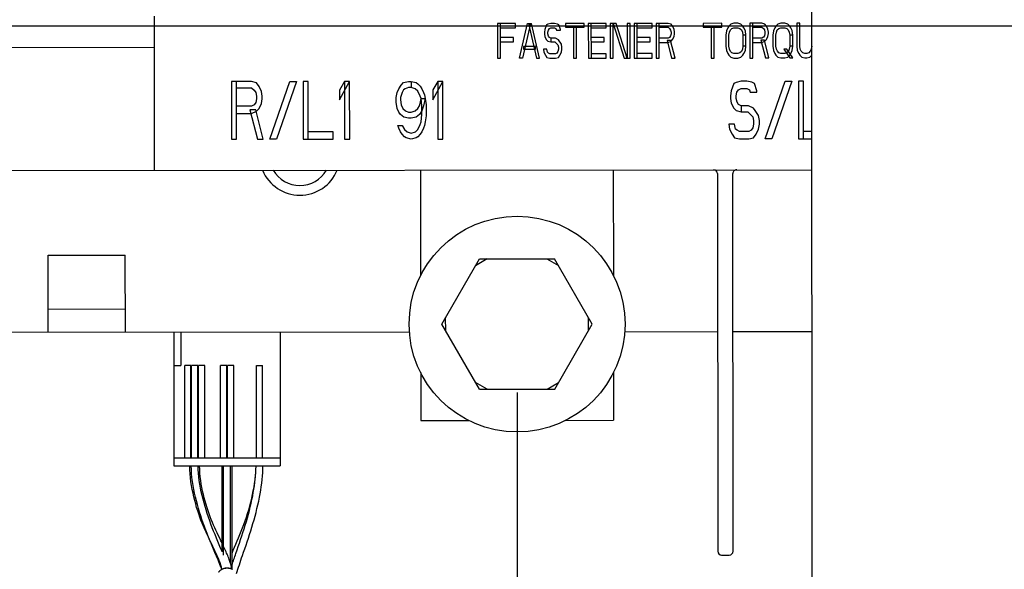
# Paper-space layout '177R0620_4_3' of a CAD drawing. Units: millimetres. Extents: x 0 to 841, y 0 to 594.
# Drawn here: x 300 to 323, y 255 to 267 of the extents above; entities that cross this region are included whole.
import ezdxf

# ---------------------------------------------------------------- set-up
doc = ezdxf.new("R2010")
doc.units = ezdxf.units.MM
doc.header["$LTSCALE"] = 46.255
doc.layers.get('0').update_dxf_attribs({"linetype": 'CONTINUOUS'})
for name, color, linetype in [('7_ALL_FEATURES', 7, 'CONTINUOUS'), ('COSMETIC', 7, 'CONTINUOUS'), ('ROUNDS', 7, 'CONTINUOUS')]:
    doc.layers.add(name, color=color, linetype=linetype)
doc.styles.get("Standard").update_dxf_attribs({"font": 'txt', "width": 0.8})
doc.dimstyles.new('DIMSTYLE_2', dxfattribs={"dimtxt": 4, "dimasz": 4.8, "dimexe": 3.2, "dimexo": 1.6, "dimgap": 4, "dimtad": 0, "dimtih": 1, "dimtoh": 1, "dimdec": 1, "dimlfac": 5.555556, "dimzin": 4, "dimdsep": 46, "dimtxsty": 'STANDARD', "dimblk": 'CLOSED', "dimblk1": 'CLOSED', "dimblk2": 'CLOSED', "dimcen": 0.09, "dimadec": 0, "dimazin": 0, "dimtp": 0.4, "dimtm": 0.4, "dimtfac": 1, "dimtdec": 1, "dimtofl": 0, "dimtmove": 0, "dimatfit": 3, "dimldrblk": 'CLOSED', "dimfxl": 1, "dimtolj": 1, "dimtzin": 4, "dimarcsym": 0})

# ---------------------------------------------------------------- blocks, each defined once
blk = doc.blocks.new('_CLOSED')
at = {"color": 0, "linetype": 'BYBLOCK'}
for p, q in [((0, 0), (-1, 0.1667)), ((-1, 0.1667), (-1, -0.1667)), ((-1, -0.1667), (0, 0)), ((-1, 0), (0, 0))]:
    blk.add_line(p, q, dxfattribs=at)
blk = doc.blocks.new('*D56')
at = {"color": 2, "linetype": 'CONTINUOUS'}
for p, q in [((295.95, 258.634), (295.95, 165.92)), ((311.79, 258.647), (311.79, 165.92)), ((303.87, 169.12), (288.427, 169.12)), ((295.95, 169.12), (303.87, 169.12)), ((311.79, 169.12), (303.87, 169.12))]:
    blk.add_line(p, q, dxfattribs=at)
at = {"color": 2, "linetype": 'CONTINUOUS', "xscale": 4.8, "yscale": 4.8, "zscale": 4.8, "rotation": 180}
blk.add_blockref('_CLOSED', (295.95, 169.12), dxfattribs=at)
at = {"color": 2, "linetype": 'CONTINUOUS', "xscale": 4.8, "yscale": 4.8, "zscale": 4.8}
blk.add_blockref('_CLOSED', (311.79, 169.12), dxfattribs=at)
at = {"color": 2, "linetype": 'CONTINUOUS', "insert": (281.227, 171.12), "char_height": 4, "width": 16, "attachment_point": 3, "line_spacing_factor": 0.9}
blk.add_mtext('88.0\\P[3.5]', dxfattribs=at)
blk = doc.blocks.new('*D57')
at = {"color": 2, "linetype": 'CONTINUOUS'}
for p, q in [((332.668, 261.184), (332.668, 150.545)), ((295.95, 258.634), (295.95, 150.545)), ((295.95, 153.745), (302.309, 153.745)), ((332.668, 153.745), (326.309, 153.745))]:
    blk.add_line(p, q, dxfattribs=at)
at = {"color": 2, "linetype": 'CONTINUOUS', "xscale": 4.8, "yscale": 4.8, "zscale": 4.8, "rotation": 180}
blk.add_blockref('_CLOSED', (295.95, 153.745), dxfattribs=at)
at = {"color": 2, "linetype": 'CONTINUOUS', "xscale": 4.8, "yscale": 4.8, "zscale": 4.8}
blk.add_blockref('_CLOSED', (332.668, 153.745), dxfattribs=at)
at = {"color": 2, "linetype": 'CONTINUOUS', "insert": (314.309, 155.745), "char_height": 4, "width": 16, "attachment_point": 2, "line_spacing_factor": 0.9}
blk.add_mtext('204.0\\P[8.0]', dxfattribs=at)
blk = doc.blocks.new('*D58')
at = {"color": 2, "linetype": 'CONTINUOUS'}
for p, q in [((342.691, 263.892), (342.691, 129.884)), ((295.948, 261.154), (295.948, 129.884)), ((295.948, 133.084), (305.72, 133.084)), ((342.691, 133.084), (332.92, 133.084))]:
    blk.add_line(p, q, dxfattribs=at)
at = {"color": 2, "linetype": 'CONTINUOUS', "xscale": 4.8, "yscale": 4.8, "zscale": 4.8, "rotation": 180}
blk.add_blockref('_CLOSED', (295.948, 133.084), dxfattribs=at)
at = {"color": 2, "linetype": 'CONTINUOUS', "xscale": 4.8, "yscale": 4.8, "zscale": 4.8}
blk.add_blockref('_CLOSED', (342.691, 133.084), dxfattribs=at)
at = {"color": 2, "linetype": 'CONTINUOUS', "insert": (317.72, 135.084), "char_height": 4, "width": 19.2, "attachment_point": 2, "line_spacing_factor": 0.9}
blk.add_mtext('259.7\\P[10.2]', dxfattribs=at)
blk = doc.blocks.new('*D59')
at = {"color": 2, "linetype": 'CONTINUOUS'}
for p, q in [((373.244, 261.131), (373.244, 112.354)), ((247.979, 209.188), (247.979, 112.354)), ((247.979, 115.554), (297.011, 115.554)), ((373.244, 115.554), (324.211, 115.554))]:
    blk.add_line(p, q, dxfattribs=at)
at = {"color": 2, "linetype": 'CONTINUOUS', "xscale": 4.8, "yscale": 4.8, "zscale": 4.8, "rotation": 180}
blk.add_blockref('_CLOSED', (247.979, 115.554), dxfattribs=at)
at = {"color": 2, "linetype": 'CONTINUOUS', "xscale": 4.8, "yscale": 4.8, "zscale": 4.8}
blk.add_blockref('_CLOSED', (373.244, 115.554), dxfattribs=at)
at = {"color": 2, "linetype": 'CONTINUOUS', "insert": (309.011, 117.554), "char_height": 4, "width": 19.2, "attachment_point": 2, "line_spacing_factor": 0.9}
blk.add_mtext('695.9\\P[27.4]', dxfattribs=at)
blk = doc.blocks.new('*D68')
at = {"color": 2, "linetype": 'CONTINUOUS'}
for p, q in [((340.1, 267.206), (211.045, 267.206)), ((214.245, 267.206), (214.245, 226.906)), ((214.245, 174.607), (214.245, 208.906)), ((246.919, 174.607), (211.045, 174.607))]:
    blk.add_line(p, q, dxfattribs=at)
at = {"color": 2, "linetype": 'CONTINUOUS', "xscale": 4.8, "yscale": 4.8, "zscale": 4.8}
for p, rotation in [((214.245, 267.206), 90), ((214.245, 174.607), 270)]:
    blk.add_blockref('_CLOSED', p, dxfattribs=dict(at, rotation=rotation))
at = {"color": 2, "linetype": 'CONTINUOUS', "insert": (212.645, 222.906), "char_height": 4, "width": 19.2, "attachment_point": 2, "line_spacing_factor": 0.9}
blk.add_mtext('514.4\\P[20.3]', dxfattribs=at)

psp = doc.layouts.new('177R0620_4_3')

# ---------------------------------------------------------------- linework, layer by layer
at = {"color": 7, "linetype": 'CONTINUOUS'}
for p, q in [((303.327, 263.84), (303.324, 267.44)), ((291.985, 266.702), (303.324, 266.711)), ((291.987, 263.831), (318.672, 263.852)), ((309.537, 263.845), (309.539, 261.373)), ((314.037, 263.849), (314.039, 261.377)), ((310.033, 260.246), (310.91, 261.767)), ((311.09, 261.767), (310.82, 261.611)), ((310.91, 261.767), (312.667, 261.769)), ((312.487, 261.768), (312.757, 261.613)), ((313.546, 260.248), (312.667, 261.769)), ((310.913, 258.725), (310.033, 260.246)), ((310.124, 260.09), (310.123, 260.401)), ((312.669, 258.727), (313.546, 260.248)), ((313.456, 260.092), (313.456, 260.404)), ((303.779, 260.06), (303.779, 256.94)), ((303.941, 260.061), (303.941, 259.28)), ((306.263, 260.062), (306.263, 256.94)), ((303.779, 259.28), (303.941, 259.28)), ((304.175, 259.28), (304.031, 259.28)), ((304.031, 257.12), (304.031, 259.28)), ((304.175, 257.12), (304.175, 259.28)), ((304.337, 259.28), (304.193, 259.28)), ((304.193, 257.12), (304.193, 259.28)), ((304.337, 257.12), (304.337, 259.28)), ((304.499, 259.28), (304.355, 259.28)), ((304.355, 257.12), (304.355, 259.28)), ((304.499, 257.12), (304.499, 259.28)), ((305.012, 259.28), (304.868, 259.28)), ((304.868, 257.12), (304.868, 259.28)), ((305.012, 257.12), (305.012, 259.28)), ((305.174, 259.28), (305.03, 259.28)), ((305.03, 257.12), (305.03, 259.28)), ((305.174, 257.12), (305.174, 259.28)), ((305.705, 259.28), (305.849, 259.28)), ((305.705, 257.12), (305.705, 259.28)), ((305.849, 257.12), (305.849, 259.28)), ((309.541, 259.117), (309.542, 257.995)), ((314.041, 259.121), (314.042, 257.999)), ((311.093, 258.725), (310.823, 258.881)), ((312.489, 258.726), (312.759, 258.883)), ((310.913, 258.725), (312.669, 258.727)), ((309.542, 257.995), (310.666, 257.996)), ((312.917, 257.998), (314.042, 257.999)), ((303.779, 257.12), (306.263, 257.12)), ((303.779, 256.94), (306.263, 256.94))]:
    psp.add_line(p, q, dxfattribs=at)
at = {"color": 3, "linetype": 'CONTINUOUS'}
for p, q in [((300.844, 261.858), (302.644, 261.86)), ((300.846, 260.058), (300.844, 261.858)), ((302.646, 260.06), (302.644, 261.86)), ((300.845, 260.598), (302.645, 260.6)), ((298.462, 260.056), (309.278, 260.065)), ((314.302, 260.069), (316.47, 260.071)), ((316.83, 260.071), (318.675, 260.072))]:
    psp.add_line(p, q, dxfattribs=at)
at = {"color": 2, "linetype": 'CONTINUOUS'}
for p, q in [((304.906, 254.927), (304.906, 256.94)), ((304.94, 254.846), (304.94, 256.94)), ((305.101, 254.659), (305.101, 256.94)), ((305.135, 254.526), (305.135, 256.94)), ((304.899, 254.522), (304.906, 254.526)), ((304.906, 254.526), (304.915, 254.53)), ((305.018, 254.554), (305.024, 254.554)), ((305.018, 254.554), (305.024, 254.554)), ((305.101, 254.54), (305.109, 254.538)), ((305.126, 254.53), (305.135, 254.526)), ((305.135, 254.526), (305.146, 254.519))]:
    psp.add_line(p, q, dxfattribs=at)
at = {"color": 7, "linetype": 'CONTINUOUS'}
psp.add_circle((311.79, 260.247), 2.52, dxfattribs=at)
at = {"color": 3, "linetype": 'CONTINUOUS'}
psp.add_arc((306.72, 264.203), 0.945, 202.6635, 337.429, dxfattribs=at)
at = {"color": 7, "linetype": 'CONTINUOUS'}
psp.add_arc((306.72, 264.203), 0.72, 210.1158, 329.9766, dxfattribs=at)
at = {"color": 2, "linetype": 'CONTINUOUS'}
for centre, radius, start, end in [((303.082, 256.941), 2.614, 358.429, 359.9904), ((303.05, 256.941), 2.807, 358.4409, 359.992), ((303.236, 256.941), 2.621, 358.3318, 359.9929), ((295.554, 250.672), 10.358, 25.0229, 25.4573), ((304.419, 254.438), 0.717, 7.2765, 11.2618)]:
    psp.add_arc(centre, radius, start, end, dxfattribs=at)
for points, knots in [([(304.621, 255.19), (304.562, 255.313), (304.419, 255.612), (304.231, 256.192), (304.15, 256.684), (304.15, 256.94)], [0, 0, 0, 0, 0.288859, 0.644429, 1, 1, 1, 1]), ([(304.621, 255.191), (304.577, 255.297), (304.446, 255.626), (304.265, 256.198), (304.184, 256.691), (304.184, 256.94)], [0, 0, 0, 0, 0.198749, 0.599374, 1, 1, 1, 1]), ([(304.906, 254.926), (304.905, 254.93), (304.819, 255.136), (304.633, 255.569), (304.422, 256.238), (304.345, 256.709), (304.345, 256.94)], [0, 0, 0, 0, 0.005648, 0.337099, 0.668549, 1, 1, 1, 1]), ([(304.906, 255.124), (304.893, 255.151), (304.813, 255.319), (304.644, 255.661), (304.454, 256.247), (304.379, 256.709), (304.379, 256.94)], [0, 0, 0, 0, 0.061753, 0.374502, 0.687251, 1, 1, 1, 1]), ([(305.135, 254.618), (305.164, 254.707), (305.263, 255.003), (305.454, 255.548), (305.625, 256.206), (305.689, 256.658), (305.695, 256.869)], [0, 0, 0, 0, 0.133106, 0.432168, 0.73123, 1, 1, 1, 1]), ([(305.135, 254.898), (305.215, 255.08), (305.395, 255.482), (305.605, 256.147), (305.688, 256.637), (305.695, 256.869)], [0, 0, 0, 0, 0.332847, 0.682647, 1, 1, 1, 1]), ([(305.24, 254.422), (305.282, 254.553), (305.396, 254.892), (305.608, 255.5), (305.783, 256.172), (305.85, 256.641), (305.856, 256.864)], [0, 0, 0, 0, 0.194543, 0.472462, 0.750382, 1, 1, 1, 1]), ([(304.896, 254.526), (304.852, 254.636), (304.763, 254.851), (304.665, 255.082), (304.621, 255.191)], [0, 0, 0, 0, 0.543526, 1, 1, 1, 1]), ([(304.899, 254.522), (304.888, 254.581), (304.831, 254.749), (304.719, 254.988), (304.634, 255.162), (304.621, 255.19)], [0, 0, 0, 0, 0.369686, 0.900423, 1, 1, 1, 1]), ([(305.07, 254.751), (305.063, 254.771), (305.024, 254.868), (304.979, 254.969), (304.94, 255.053)], [0, 0, 0, 0, 0.212473, 1, 1, 1, 1]), ([(304.825, 254.453), (304.826, 254.455), (304.829, 254.458), (304.832, 254.462), (304.834, 254.466), (304.837, 254.469), (304.84, 254.473), (304.843, 254.477), (304.846, 254.48), (304.849, 254.483), (304.852, 254.486), (304.855, 254.489), (304.857, 254.491), (304.86, 254.493), (304.863, 254.496), (304.866, 254.499), (304.869, 254.502), (304.872, 254.504), (304.877, 254.507), (304.881, 254.51), (304.883, 254.512), (304.885, 254.513), (304.888, 254.515), (304.893, 254.518), (304.897, 254.521), (304.899, 254.522)], [0, 0, 0, 0, 0.0625, 0.125, 0.15625, 0.1875, 0.25, 0.3125, 0.34375, 0.375, 0.4375, 0.46875, 0.5, 0.53125, 0.5625, 0.625, 0.65625, 0.6875, 0.75, 0.8125, 0.828125, 0.84375, 0.875, 0.9375, 1, 1, 1, 1]), ([(304.915, 254.53), (304.915, 254.531), (304.917, 254.531), (304.918, 254.532), (304.919, 254.532), (304.921, 254.533), (304.923, 254.534), (304.925, 254.535), (304.927, 254.536), (304.928, 254.536), (304.929, 254.537), (304.93, 254.537), (304.931, 254.537), (304.933, 254.538), (304.934, 254.538), (304.937, 254.539), (304.938, 254.54), (304.94, 254.54)], [0, 0, 0, 0, 0.125, 0.15625, 0.1875, 0.25, 0.375, 0.4375, 0.5, 0.5625, 0.625, 0.65625, 0.6875, 0.75, 0.8125, 0.875, 1, 1, 1, 1]), ([(304.94, 254.54), (304.941, 254.541), (304.944, 254.542), (304.946, 254.543), (304.948, 254.543), (304.951, 254.544), (304.956, 254.545), (304.964, 254.547), (304.971, 254.549), (304.979, 254.55), (304.983, 254.551), (304.985, 254.551)], [0, 0, 0, 0, 0.125, 0.15625, 0.1875, 0.25, 0.375, 0.5, 0.75, 0.875, 1, 1, 1, 1]), ([(304.984, 254.548), (304.987, 254.549), (304.991, 254.55), (304.995, 254.551), (304.998, 254.552), (305, 254.552), (305.002, 254.553), (305.005, 254.553), (305.007, 254.553), (305.01, 254.553), (305.013, 254.554), (305.016, 254.554), (305.018, 254.554)], [0, 0, 0, 0, 0.25, 0.375, 0.4375, 0.5, 0.5625, 0.625, 0.6875, 0.75, 0.875, 1, 1, 1, 1]), ([(304.985, 254.551), (304.986, 254.552), (304.988, 254.552), (304.99, 254.552), (304.991, 254.552), (304.995, 254.553), (304.999, 254.553), (305.003, 254.553), (305.005, 254.553), (305.006, 254.554), (305.008, 254.554), (305.009, 254.554), (305.01, 254.554), (305.011, 254.554), (305.012, 254.554), (305.013, 254.554), (305.015, 254.554), (305.017, 254.554), (305.018, 254.554)], [0, 0, 0, 0, 0.125, 0.15625, 0.1875, 0.25, 0.5, 0.5625, 0.625, 0.65625, 0.6875, 0.75, 0.78125, 0.8125, 0.84375, 0.875, 0.9375, 1, 1, 1, 1]), ([(305.024, 254.554), (305.025, 254.554), (305.027, 254.554), (305.03, 254.554), (305.033, 254.553), (305.035, 254.553), (305.037, 254.553), (305.04, 254.552), (305.042, 254.552), (305.044, 254.552), (305.047, 254.551), (305.049, 254.551), (305.051, 254.55), (305.053, 254.55), (305.056, 254.549), (305.059, 254.548), (305.06, 254.547)], [0, 0, 0, 0, 0.125, 0.1875, 0.25, 0.3125, 0.375, 0.4375, 0.5, 0.5625, 0.625, 0.6875, 0.75, 0.8125, 0.875, 1, 1, 1, 1]), ([(305.024, 254.554), (305.025, 254.554), (305.028, 254.554), (305.031, 254.554), (305.034, 254.554), (305.035, 254.553), (305.037, 254.553), (305.039, 254.553), (305.041, 254.553), (305.043, 254.553), (305.045, 254.553), (305.046, 254.553), (305.048, 254.552), (305.051, 254.552), (305.054, 254.552), (305.057, 254.551), (305.059, 254.551)], [0, 0, 0, 0, 0.125, 0.25, 0.3125, 0.34375, 0.375, 0.4375, 0.5, 0.5625, 0.625, 0.65625, 0.6875, 0.75, 0.875, 1, 1, 1, 1]), ([(305.059, 254.551), (305.062, 254.55), (305.07, 254.549), (305.078, 254.547), (305.085, 254.545), (305.089, 254.544), (305.092, 254.543), (305.094, 254.543), (305.097, 254.542), (305.099, 254.541), (305.101, 254.54)], [0, 0, 0, 0, 0.25, 0.5, 0.625, 0.75, 0.8125, 0.84375, 0.875, 1, 1, 1, 1]), ([(305.109, 254.538), (305.111, 254.537), (305.115, 254.535), (305.119, 254.533), (305.121, 254.533), (305.123, 254.532), (305.124, 254.531), (305.126, 254.531), (305.126, 254.53)], [0, 0, 0, 0, 0.5, 0.625, 0.75, 0.8125, 0.875, 1, 1, 1, 1])]:
    psp.add_open_spline(points, degree=3, knots=knots, dxfattribs=at)
for points in [[(305.101, 254.659), (305.092, 254.689), (305.082, 254.72), (305.07, 254.751)], [(305.122, 254.578), (305.116, 254.605), (305.109, 254.632), (305.101, 254.659)]]:
    psp.add_open_spline(points, degree=3, dxfattribs=at)
at = {"layer": '7_ALL_FEATURES', "color": 7, "linetype": 'CONTINUOUS'}
psp.add_line((318.681, 252.107), (318.664, 273.577), dxfattribs=at)
at = {"layer": 'COSMETIC', "color": 7, "linetype": 'CONTINUOUS'}
for p, q in [((311.753, 267.267), (311.334, 267.267)), ((311.334, 267.267), (311.335, 266.457)), ((311.405, 266.457), (311.404, 267.267)), ((311.404, 267.163), (311.753, 267.163)), ((311.753, 267.163), (311.753, 267.267)), ((311.847, 266.457), (312.033, 267.267)), ((312.103, 267.267), (311.917, 266.457)), ((312.033, 267.267), (312.126, 267.267)), ((312.056, 267.267), (312.243, 266.457)), ((312.313, 266.457), (312.126, 267.267)), ((312.44, 267.13), (312.429, 267.061)), ((312.475, 267.233), (312.44, 267.13)), ((312.51, 267.25), (312.475, 267.233)), ((312.58, 267.268), (312.51, 267.25)), ((312.51, 267.061), (312.522, 267.112)), ((312.522, 267.112), (312.545, 267.147)), ((312.545, 267.147), (312.58, 267.164)), ((312.661, 267.268), (312.58, 267.268)), ((312.58, 267.164), (312.662, 267.164)), ((312.731, 267.25), (312.661, 267.268)), ((312.662, 267.164), (312.696, 267.147)), ((312.696, 267.147), (312.708, 267.113)), ((312.708, 267.113), (312.801, 267.113)), ((312.766, 267.233), (312.731, 267.25)), ((312.801, 267.13), (312.766, 267.233)), ((312.801, 267.113), (312.801, 267.13)), ((313.36, 267.268), (312.918, 267.268)), ((312.918, 267.268), (312.918, 267.182)), ((312.918, 267.182), (313.36, 267.182)), ((313.104, 267.182), (313.105, 266.458)), ((313.174, 266.458), (313.174, 267.182)), ((313.36, 267.182), (313.36, 267.268)), ((313.872, 267.269), (313.453, 267.268)), ((313.453, 267.268), (313.454, 266.458)), ((313.524, 266.458), (313.523, 267.268)), ((313.523, 267.165), (313.872, 267.165)), ((313.872, 267.165), (313.872, 267.269)), ((314.105, 267.269), (313.966, 267.269)), ((313.966, 267.269), (313.966, 266.459)), ((314.035, 267.269), (314.292, 266.459)), ((314.036, 266.459), (314.035, 267.269)), ((314.362, 266.459), (314.105, 267.269)), ((314.431, 267.269), (314.361, 267.269)), ((314.361, 267.269), (314.362, 266.459)), ((314.432, 266.459), (314.431, 267.269)), ((314.944, 267.269), (314.524, 267.269)), ((314.524, 267.269), (314.525, 266.459)), ((314.595, 266.459), (314.594, 267.269)), ((314.594, 267.166), (314.944, 267.166)), ((314.944, 267.166), (314.944, 267.269)), ((315.316, 267.27), (315.037, 267.27)), ((315.037, 267.27), (315.037, 266.46)), ((315.107, 266.46), (315.107, 267.27)), ((315.107, 267.183), (315.316, 267.184)), ((315.386, 267.253), (315.316, 267.27)), ((315.316, 267.184), (315.351, 267.149)), ((315.351, 267.149), (315.375, 267.115)), ((315.375, 267.115), (315.386, 267.063)), ((315.421, 267.201), (315.386, 267.253)), ((315.456, 267.132), (315.421, 267.201)), ((315.468, 267.063), (315.456, 267.132)), ((316.574, 267.271), (316.131, 267.27)), ((316.131, 267.27), (316.131, 267.184)), ((316.131, 267.184), (316.574, 267.185)), ((316.318, 267.184), (316.318, 266.461)), ((316.388, 266.461), (316.388, 267.184)), ((316.574, 267.185), (316.574, 267.271)), ((316.714, 267.167), (316.679, 267.099)), ((316.737, 267.202), (316.714, 267.167)), ((316.783, 267.254), (316.737, 267.202)), ((316.749, 267.064), (316.772, 267.116)), ((316.772, 267.116), (316.807, 267.15)), ((316.853, 267.271), (316.783, 267.254)), ((316.807, 267.15), (316.853, 267.168)), ((316.946, 267.271), (316.853, 267.271)), ((316.853, 267.168), (316.946, 267.168)), ((317.016, 267.254), (316.946, 267.271)), ((316.946, 267.168), (316.993, 267.15)), ((316.993, 267.15), (317.028, 267.116)), ((317.063, 267.202), (317.016, 267.254)), ((317.028, 267.116), (317.051, 267.064)), ((317.086, 267.168), (317.063, 267.202)), ((317.121, 267.099), (317.086, 267.168)), ((317.505, 267.272), (317.226, 267.271)), ((317.226, 267.271), (317.226, 266.461)), ((317.296, 266.461), (317.296, 267.271)), ((317.296, 267.185), (317.505, 267.185)), ((317.575, 267.254), (317.505, 267.272)), ((317.505, 267.185), (317.54, 267.151)), ((317.54, 267.151), (317.564, 267.116)), ((317.564, 267.116), (317.575, 267.065)), ((317.61, 267.203), (317.575, 267.254)), ((317.645, 267.134), (317.61, 267.203)), ((317.657, 267.065), (317.645, 267.134)), ((317.808, 267.168), (317.773, 267.099)), ((317.831, 267.203), (317.808, 267.168)), ((317.878, 267.255), (317.831, 267.203)), ((317.843, 267.065), (317.866, 267.117)), ((317.866, 267.117), (317.901, 267.151)), ((317.948, 267.272), (317.878, 267.255)), ((317.901, 267.151), (317.948, 267.168)), ((318.041, 267.272), (317.948, 267.272)), ((317.948, 267.168), (318.041, 267.169)), ((318.111, 267.255), (318.041, 267.272)), ((318.041, 267.169), (318.088, 267.151)), ((318.088, 267.151), (318.122, 267.117)), ((318.157, 267.203), (318.111, 267.255)), ((318.122, 267.117), (318.146, 267.065)), ((318.181, 267.169), (318.157, 267.203)), ((318.216, 267.1), (318.181, 267.169)), ((318.39, 267.272), (318.32, 267.272)), ((318.32, 267.272), (318.321, 266.738)), ((318.391, 266.738), (318.39, 267.272)), ((311.707, 266.939), (311.404, 266.939)), ((311.707, 266.836), (311.707, 266.939)), ((312.429, 267.061), (312.429, 267.026)), ((312.429, 267.026), (312.44, 266.957)), ((312.44, 266.957), (312.475, 266.888)), ((312.475, 266.888), (312.51, 266.854)), ((312.51, 267.026), (312.51, 267.061)), ((312.522, 266.975), (312.51, 267.026)), ((312.545, 266.94), (312.522, 266.975)), ((312.58, 266.923), (312.545, 266.94)), ((312.685, 266.923), (312.58, 266.923)), ((312.58, 266.923), (312.58, 266.837)), ((312.755, 266.889), (312.685, 266.923)), ((312.825, 266.785), (312.755, 266.889)), ((313.826, 266.941), (313.523, 266.941)), ((313.826, 266.838), (313.826, 266.941)), ((314.897, 266.942), (314.595, 266.942)), ((314.897, 266.839), (314.897, 266.942)), ((315.316, 266.925), (315.107, 266.925)), ((315.375, 266.873), (315.293, 266.873)), ((315.293, 266.873), (315.398, 266.46)), ((315.351, 266.942), (315.316, 266.925)), ((315.375, 266.977), (315.351, 266.942)), ((315.386, 267.029), (315.375, 266.977)), ((315.48, 266.46), (315.375, 266.873)), ((315.386, 267.063), (315.386, 267.029)), ((315.386, 266.856), (315.421, 266.891)), ((315.421, 266.891), (315.456, 266.96)), ((315.456, 266.96), (315.468, 267.029)), ((315.468, 267.029), (315.468, 267.063)), ((316.679, 267.099), (316.667, 266.995)), ((316.667, 266.995), (316.667, 266.737)), ((316.737, 266.995), (316.749, 267.064)), ((316.737, 266.737), (316.737, 266.995)), ((317.051, 267.064), (317.063, 266.995)), ((317.133, 266.995), (317.063, 266.995)), ((317.063, 266.995), (317.063, 266.737)), ((317.133, 266.995), (317.121, 267.099)), ((317.133, 266.737), (317.133, 266.995)), ((317.506, 266.927), (317.296, 266.927)), ((317.564, 266.875), (317.482, 266.875)), ((317.482, 266.875), (317.587, 266.462)), ((317.54, 266.944), (317.506, 266.927)), ((317.564, 266.979), (317.54, 266.944)), ((317.575, 267.03), (317.564, 266.979)), ((317.669, 266.462), (317.564, 266.875)), ((317.575, 267.065), (317.575, 267.03)), ((317.575, 266.858), (317.61, 266.892)), ((317.61, 266.892), (317.645, 266.961)), ((317.645, 266.961), (317.657, 267.03)), ((317.657, 267.03), (317.657, 267.065)), ((317.773, 267.099), (317.762, 266.996)), ((317.762, 266.996), (317.762, 266.737)), ((317.831, 266.996), (317.843, 267.065)), ((317.832, 266.738), (317.831, 266.996)), ((318.146, 267.065), (318.158, 266.996)), ((318.227, 266.996), (318.158, 266.996)), ((318.158, 266.996), (318.158, 266.738)), ((318.227, 266.996), (318.216, 267.1)), ((318.228, 266.738), (318.227, 266.996)), ((311.404, 266.836), (311.707, 266.836)), ((312.219, 266.733), (311.94, 266.733)), ((311.94, 266.733), (311.94, 266.664)), ((311.94, 266.664), (312.219, 266.664)), ((312.219, 266.664), (312.219, 266.733)), ((312.487, 266.664), (312.406, 266.664)), ((312.406, 266.664), (312.417, 266.595)), ((312.499, 266.595), (312.487, 266.664)), ((312.51, 266.854), (312.58, 266.837)), ((312.58, 266.837), (312.673, 266.837)), ((312.673, 266.837), (312.743, 266.768)), ((312.743, 266.768), (312.755, 266.716)), ((312.755, 266.665), (312.743, 266.613)), ((312.755, 266.716), (312.755, 266.665)), ((312.837, 266.716), (312.825, 266.785)), ((312.825, 266.596), (312.837, 266.665)), ((312.837, 266.665), (312.837, 266.716)), ((313.523, 266.837), (313.826, 266.838)), ((314.595, 266.838), (314.897, 266.839)), ((315.107, 266.822), (315.317, 266.822)), ((315.317, 266.822), (315.386, 266.856)), ((316.667, 266.737), (316.679, 266.633)), ((316.749, 266.668), (316.737, 266.737)), ((316.772, 266.616), (316.749, 266.668)), ((317.052, 266.668), (317.028, 266.616)), ((317.063, 266.737), (317.052, 266.668)), ((317.133, 266.737), (317.063, 266.737)), ((317.122, 266.634), (317.133, 266.737)), ((317.296, 266.823), (317.506, 266.823)), ((317.506, 266.823), (317.575, 266.858)), ((317.762, 266.737), (317.774, 266.634)), ((317.843, 266.669), (317.832, 266.738)), ((317.867, 266.617), (317.843, 266.669)), ((318.088, 266.669), (318.018, 266.669)), ((318.018, 266.669), (318.158, 266.462)), ((318.228, 266.462), (318.088, 266.669)), ((318.146, 266.669), (318.123, 266.617)), ((318.158, 266.738), (318.146, 266.669)), ((318.228, 266.738), (318.158, 266.738)), ((318.216, 266.634), (318.228, 266.738)), ((318.321, 266.738), (318.332, 266.635)), ((318.402, 266.669), (318.391, 266.738)), ((318.426, 266.617), (318.402, 266.669)), ((318.658, 266.669), (318.635, 266.618)), ((318.67, 266.738), (318.658, 266.669)), ((311.335, 266.457), (311.405, 266.457)), ((311.917, 266.457), (311.847, 266.457)), ((312.243, 266.457), (312.313, 266.457)), ((312.417, 266.595), (312.452, 266.526)), ((312.452, 266.526), (312.487, 266.475)), ((312.487, 266.475), (312.557, 266.458)), ((312.522, 266.578), (312.499, 266.595)), ((312.557, 266.561), (312.522, 266.578)), ((312.685, 266.561), (312.557, 266.561)), ((312.557, 266.458), (312.685, 266.458)), ((312.72, 266.578), (312.685, 266.561)), ((312.685, 266.458), (312.755, 266.475)), ((312.743, 266.613), (312.72, 266.578)), ((312.755, 266.475), (312.79, 266.527)), ((312.79, 266.527), (312.825, 266.596)), ((313.105, 266.458), (313.174, 266.458)), ((313.454, 266.458), (313.873, 266.459)), ((313.873, 266.562), (313.524, 266.562)), ((313.873, 266.459), (313.873, 266.562)), ((313.966, 266.459), (314.036, 266.459)), ((314.292, 266.459), (314.432, 266.459)), ((314.525, 266.459), (314.944, 266.459)), ((314.944, 266.563), (314.595, 266.563)), ((314.944, 266.459), (314.944, 266.563)), ((315.037, 266.46), (315.107, 266.46)), ((315.398, 266.46), (315.48, 266.46)), ((316.318, 266.461), (316.388, 266.461)), ((316.679, 266.633), (316.714, 266.564)), ((316.714, 266.564), (316.737, 266.53)), ((316.737, 266.53), (316.784, 266.478)), ((316.807, 266.582), (316.772, 266.616)), ((316.784, 266.478), (316.854, 266.461)), ((316.854, 266.564), (316.807, 266.582)), ((316.947, 266.564), (316.854, 266.564)), ((316.854, 266.461), (316.947, 266.461)), ((316.993, 266.582), (316.947, 266.564)), ((316.947, 266.461), (317.017, 266.478)), ((317.028, 266.616), (316.993, 266.582)), ((317.017, 266.478), (317.063, 266.53)), ((317.063, 266.53), (317.087, 266.565)), ((317.087, 266.565), (317.122, 266.634)), ((317.226, 266.461), (317.296, 266.461)), ((317.587, 266.462), (317.669, 266.462)), ((317.774, 266.634), (317.809, 266.565)), ((317.809, 266.565), (317.832, 266.531)), ((317.832, 266.531), (317.878, 266.479)), ((317.902, 266.582), (317.867, 266.617)), ((317.878, 266.479), (317.948, 266.462)), ((317.948, 266.565), (317.902, 266.582)), ((318.041, 266.565), (317.948, 266.565)), ((317.948, 266.462), (318.042, 266.462)), ((318.088, 266.583), (318.041, 266.565)), ((318.042, 266.462), (318.111, 266.479)), ((318.123, 266.617), (318.088, 266.583)), ((318.111, 266.479), (318.158, 266.531)), ((318.158, 266.531), (318.181, 266.565)), ((318.158, 266.462), (318.228, 266.462)), ((318.181, 266.565), (318.216, 266.634)), ((318.332, 266.635), (318.367, 266.566)), ((318.367, 266.566), (318.391, 266.531)), ((318.391, 266.531), (318.437, 266.48)), ((318.461, 266.583), (318.426, 266.617)), ((318.437, 266.48), (318.507, 266.462)), ((318.507, 266.566), (318.461, 266.583)), ((318.554, 266.566), (318.507, 266.566)), ((318.507, 266.462), (318.554, 266.462)), ((318.6, 266.583), (318.554, 266.566)), ((318.554, 266.462), (318.624, 266.48)), ((318.635, 266.618), (318.6, 266.583)), ((318.624, 266.48), (318.67, 266.531)), ((305.591, 265.912), (305.125, 265.912)), ((305.125, 265.912), (305.126, 264.562)), ((305.243, 264.562), (305.242, 265.912)), ((305.242, 265.768), (305.591, 265.768)), ((305.707, 265.883), (305.591, 265.912)), ((305.591, 265.768), (305.649, 265.711)), ((305.766, 265.797), (305.707, 265.883)), ((305.824, 265.682), (305.766, 265.797)), ((306.019, 264.562), (306.484, 265.913)), ((306.639, 265.913), (306.174, 264.562)), ((306.484, 265.913), (306.639, 265.913)), ((306.911, 265.913), (306.794, 265.913)), ((306.794, 265.913), (306.795, 264.563)), ((306.912, 264.563), (306.911, 265.913)), ((307.648, 265.483), (307.881, 265.914)), ((307.764, 265.914), (307.648, 265.713)), ((307.881, 265.914), (307.764, 265.914)), ((307.764, 265.914), (307.765, 264.564)), ((307.882, 264.564), (307.881, 265.914)), ((308.987, 265.656), (309.026, 265.742)), ((309.026, 265.742), (309.084, 265.829)), ((309.084, 265.829), (309.142, 265.886)), ((309.142, 265.886), (309.259, 265.915)), ((309.181, 265.742), (309.142, 265.714)), ((309.259, 265.771), (309.181, 265.742)), ((309.259, 265.915), (309.317, 265.915)), ((309.317, 265.771), (309.259, 265.771)), ((309.317, 265.915), (309.433, 265.886)), ((309.317, 265.915), (309.317, 265.771)), ((309.414, 265.743), (309.317, 265.771)), ((309.472, 265.685), (309.414, 265.743)), ((309.433, 265.886), (309.472, 265.858)), ((309.472, 265.858), (309.53, 265.8)), ((309.53, 265.8), (309.569, 265.743)), ((309.569, 265.743), (309.608, 265.657)), ((309.822, 265.484), (310.054, 265.916)), ((309.938, 265.915), (309.822, 265.714)), ((310.054, 265.916), (309.938, 265.915)), ((309.938, 265.915), (309.939, 264.565)), ((310.055, 264.566), (310.054, 265.916)), ((316.847, 265.864), (316.788, 265.691)), ((316.905, 265.892), (316.847, 265.864)), ((317.021, 265.921), (316.905, 265.892)), ((316.963, 265.72), (317.021, 265.749)), ((317.157, 265.921), (317.021, 265.921)), ((317.021, 265.749), (317.157, 265.749)), ((317.273, 265.893), (317.157, 265.921)), ((317.157, 265.749), (317.215, 265.72)), ((317.332, 265.864), (317.273, 265.893)), ((317.39, 265.692), (317.332, 265.864)), ((317.585, 264.572), (318.05, 265.922)), ((318.205, 265.922), (317.74, 264.572)), ((318.05, 265.922), (318.205, 265.922)), ((318.477, 265.922), (318.36, 265.922)), ((318.36, 265.922), (318.361, 264.572)), ((318.478, 264.572), (318.477, 265.922)), ((305.649, 265.711), (305.688, 265.653)), ((305.688, 265.653), (305.708, 265.567)), ((305.708, 265.51), (305.688, 265.424)), ((305.708, 265.567), (305.708, 265.51)), ((305.843, 265.567), (305.824, 265.682)), ((305.824, 265.395), (305.843, 265.51)), ((305.843, 265.51), (305.843, 265.567)), ((307.648, 265.713), (307.648, 265.483)), ((308.968, 265.541), (308.987, 265.656)), ((308.968, 265.426), (308.968, 265.541)), ((309.104, 265.656), (309.065, 265.541)), ((309.065, 265.541), (309.065, 265.484)), ((309.142, 265.714), (309.104, 265.656)), ((309.531, 265.57), (309.472, 265.685)), ((309.55, 265.513), (309.531, 265.57)), ((309.531, 265.398), (309.55, 265.513)), ((309.55, 265.513), (309.647, 265.513)), ((309.57, 265.341), (309.55, 265.513)), ((309.608, 265.657), (309.628, 265.599)), ((309.647, 265.513), (309.608, 265.341)), ((309.628, 265.599), (309.647, 265.513)), ((309.647, 265.513), (309.667, 265.369)), ((309.822, 265.714), (309.822, 265.484)), ((316.788, 265.691), (316.769, 265.576)), ((316.769, 265.576), (316.769, 265.519)), ((316.769, 265.519), (316.789, 265.404)), ((316.905, 265.576), (316.924, 265.663)), ((316.905, 265.519), (316.905, 265.576)), ((316.925, 265.433), (316.905, 265.519)), ((316.924, 265.663), (316.963, 265.72)), ((317.215, 265.72), (317.235, 265.663)), ((317.235, 265.663), (317.39, 265.663)), ((317.39, 265.663), (317.39, 265.692)), ((305.591, 265.337), (305.242, 265.337)), ((305.65, 265.366), (305.591, 265.337)), ((305.688, 265.424), (305.65, 265.366)), ((305.708, 265.223), (305.766, 265.28)), ((305.766, 265.28), (305.824, 265.395)), ((308.987, 265.283), (308.968, 265.426)), ((309.026, 265.197), (308.987, 265.283)), ((309.065, 265.484), (309.084, 265.369)), ((309.084, 265.369), (309.123, 265.283)), ((309.123, 265.283), (309.182, 265.225)), ((309.414, 265.226), (309.473, 265.283)), ((309.473, 265.283), (309.511, 265.341)), ((309.511, 265.341), (309.531, 265.398)), ((309.57, 265.14), (309.57, 265.341)), ((309.608, 265.341), (309.57, 265.226)), ((309.667, 265.369), (309.667, 265.111)), ((316.789, 265.404), (316.847, 265.289)), ((316.847, 265.289), (316.905, 265.232)), ((316.963, 265.375), (316.925, 265.433)), ((317.022, 265.347), (316.963, 265.375)), ((317.196, 265.347), (317.022, 265.347)), ((317.022, 265.347), (317.022, 265.203)), ((317.313, 265.289), (317.196, 265.347)), ((317.352, 265.232), (317.313, 265.289)), ((305.242, 265.165), (305.591, 265.165)), ((305.688, 265.251), (305.553, 265.251)), ((305.553, 265.251), (305.728, 264.562)), ((305.591, 265.165), (305.708, 265.223)), ((305.864, 264.562), (305.688, 265.251)), ((309.065, 265.139), (309.026, 265.197)), ((309.143, 265.082), (309.065, 265.139)), ((309.259, 265.053), (309.143, 265.082)), ((309.182, 265.225), (309.259, 265.197)), ((309.259, 265.197), (309.317, 265.197)), ((309.318, 265.053), (309.259, 265.053)), ((309.317, 265.197), (309.414, 265.226)), ((309.434, 265.082), (309.318, 265.053)), ((309.512, 265.14), (309.434, 265.082)), ((309.57, 265.226), (309.512, 265.14)), ((309.551, 264.967), (309.57, 265.14)), ((309.667, 265.111), (309.648, 264.967)), ((316.905, 265.232), (317.022, 265.203)), ((317.022, 265.203), (317.177, 265.203)), ((317.177, 265.203), (317.294, 265.088)), ((317.294, 265.088), (317.313, 265.002)), ((317.429, 265.117), (317.352, 265.232)), ((317.449, 265.002), (317.429, 265.117)), ((309.007, 264.881), (309.104, 264.881)), ((309.027, 264.823), (309.007, 264.881)), ((309.066, 264.737), (309.027, 264.823)), ((309.104, 264.881), (309.163, 264.795)), ((309.473, 264.795), (309.531, 264.91)), ((309.531, 264.91), (309.551, 264.967)), ((309.609, 264.824), (309.57, 264.737)), ((309.628, 264.881), (309.609, 264.824)), ((309.648, 264.967), (309.628, 264.881)), ((316.867, 264.916), (316.731, 264.916)), ((316.731, 264.916), (316.75, 264.801)), ((316.886, 264.801), (316.867, 264.916)), ((317.294, 264.83), (317.255, 264.772)), ((317.313, 264.916), (317.294, 264.83)), ((317.313, 265.002), (317.313, 264.916)), ((317.43, 264.801), (317.449, 264.916)), ((317.449, 264.916), (317.449, 265.002)), ((307.494, 264.736), (306.911, 264.735)), ((307.494, 264.563), (307.494, 264.736)), ((309.104, 264.68), (309.066, 264.737)), ((309.163, 264.622), (309.104, 264.68)), ((309.163, 264.795), (309.221, 264.737)), ((309.202, 264.594), (309.163, 264.622)), ((309.318, 264.565), (309.202, 264.594)), ((309.221, 264.737), (309.318, 264.709)), ((309.318, 264.709), (309.415, 264.737)), ((309.434, 264.594), (309.318, 264.565)), ((309.415, 264.737), (309.473, 264.795)), ((309.473, 264.622), (309.434, 264.594)), ((309.531, 264.68), (309.473, 264.622)), ((309.57, 264.737), (309.531, 264.68)), ((316.75, 264.801), (316.809, 264.686)), ((316.809, 264.686), (316.867, 264.6)), ((316.867, 264.6), (316.983, 264.571)), ((316.925, 264.772), (316.886, 264.801)), ((316.983, 264.743), (316.925, 264.772)), ((317.197, 264.744), (316.983, 264.743)), ((317.255, 264.772), (317.197, 264.744)), ((317.197, 264.571), (317.313, 264.6)), ((317.313, 264.6), (317.371, 264.686)), ((317.371, 264.686), (317.43, 264.801)), ((318.671, 264.745), (318.478, 264.745)), ((305.126, 264.562), (305.243, 264.562)), ((305.728, 264.562), (305.864, 264.562)), ((306.174, 264.562), (306.019, 264.562)), ((306.795, 264.563), (307.494, 264.563)), ((307.765, 264.564), (307.882, 264.564)), ((309.939, 264.565), (310.055, 264.566)), ((316.983, 264.571), (317.197, 264.571)), ((317.74, 264.572), (317.585, 264.572)), ((318.361, 264.572), (318.671, 264.572))]:
    psp.add_line(p, q, dxfattribs=at)
at = {"layer": 'ROUNDS', "color": 7, "linetype": 'CONTINUOUS'}
for p, q in [((316.467, 263.761), (316.474, 254.941)), ((316.834, 254.941), (316.827, 263.761)), ((316.564, 254.851), (316.744, 254.851))]:
    psp.add_line(p, q, dxfattribs=at)
for centre, start, end in [((316.377, 263.761), 0.0462, 90.0462), ((316.917, 263.761), 90.0462, 180.0462), ((316.564, 254.941), 180.0462, 270.0462), ((316.744, 254.941), 270.0462, 0.0462)]:
    psp.add_arc(centre, 0.09, start, end, dxfattribs=at)

# ---------------------------------------------------------------- dimensions: what is measured, and where the dimension line sits
at = {"color": 2, "linetype": 'CONTINUOUS'}
for base, p1, p2, angle, picture, middle in [((214.245, 174.607), (341.7, 267.206), (248.519, 174.607), 270, '*D68', (214.245, 217.906)), ((295.948, 133.084), (342.691, 265.492), (295.948, 262.754), 180, '*D58', (319.32, 130.084)), ((247.979, 115.554), (373.244, 262.731), (247.979, 210.788), 180, '*D59', (310.611, 112.554))]:
    dim = psp.add_linear_dim(base=base, p1=p1, p2=p2, angle=angle, dimstyle='DIMSTYLE_2', dxfattribs=at)
    dim.commit()
    dim.dimension.update_dxf_attribs({"geometry": picture, "text_midpoint": middle, "dimtype": 160})
for base, p2, picture, middle in [((332.668, 153.745), (332.668, 262.784), '*D57', (314.309, 150.745)), ((311.79, 169.12), (311.79, 260.247), '*D56', (276.427, 166.12))]:
    dim = psp.add_linear_dim(base=base, p1=(295.95, 260.234), p2=p2, dimstyle='DIMSTYLE_2', dxfattribs=at)
    dim.commit()
    dim.dimension.update_dxf_attribs({"geometry": picture, "text_midpoint": middle, "dimtype": 160})

doc.saveas('drawing.dxf')
